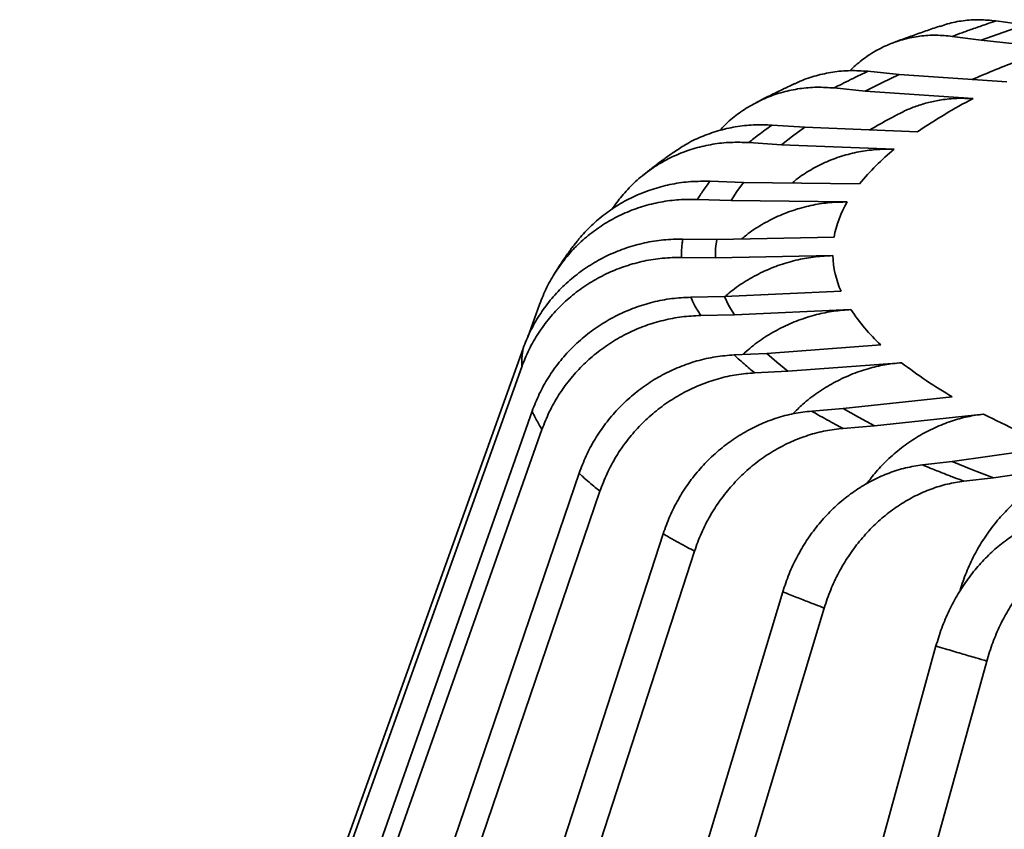
# Model space of a CAD drawing. Units: inches. Extents: x 0.2 to 8.4, y 0.1 to 10.9.
# Drawn here: x 3.3 to 3.5, y 6.2 to 6.5 of the extents above; entities that cross this region are included whole.
import ezdxf

# ---------------------------------------------------------------- set-up
doc = ezdxf.new("R2010")
doc.units = ezdxf.units.IN
doc.header["$MEASUREMENT"] = 0

msp = doc.modelspace()

# ---------------------------------------------------------------- linework, layer by layer
at = {"color": 7, "linetype": 'Continuous', "lineweight": 35}
for p, q in [((3.554615308920789, 6.461908112347701), (3.546494047381529, 6.463006036717576)), ((3.548417663170164, 6.459765755236605), (3.554615308920789, 6.461908112347701)), ((3.534312495953703, 6.458692426684799), (3.542433757492964, 6.457594502314924)), ((3.542433757492964, 6.457594502314924), (3.548417663170164, 6.459765755236605)), ((3.542433757492964, 6.457594502314924), (3.570538748709941, 6.454677320872975)), ((3.519480016329029, 6.448082527332825), (3.510794857995003, 6.448946774230865)), ((3.514657604802249, 6.445775668466166), (3.519480016329029, 6.448082527332825)), ((3.549536052352384, 6.445973854153413), (3.519480016329029, 6.448082527332825)), ((3.510063774311564, 6.443446063848045), (3.514657604802249, 6.445775668466166)), ((3.501378615977538, 6.444310310746086), (3.510063774311564, 6.443446063848045)), ((3.510063774311564, 6.443446063848045), (3.540119810334919, 6.441337390668634)), ((3.493159103577673, 6.433332155066452), (3.484058653915959, 6.43394793698862)), ((3.486669285482163, 6.428452169305364), (3.48979443907275, 6.430900265438932)), ((3.48979443907275, 6.430900265438932), (3.493159103577673, 6.433332155066452)), ((3.524652019532859, 6.43208315391434), (3.493159103577673, 6.433332155066452)), ((3.477568835820449, 6.429067951227533), (3.486669285482163, 6.428452169305364)), ((3.486669285482163, 6.428452169305364), (3.518162201437349, 6.427203168153253)), ((3.476102928781434, 6.417909378507638), (3.466742899008864, 6.418266159254517)), ((3.474253581640889, 6.415394068424985), (3.476102928781434, 6.417909378507638)), ((3.508493974379891, 6.417556503920852), (3.476102928781434, 6.417909378507638)), ((3.47265057719481, 6.412869368379601), (3.474253581640889, 6.415394068424985)), ((3.463290547422241, 6.413226149126481), (3.47265057719481, 6.412869368379601)), ((3.47265057719481, 6.412869368379601), (3.505041622793267, 6.412516493792817)), ((3.46860332781994, 6.402078085639302), (3.459143870641014, 6.402169760593398)), ((3.468300940886151, 6.399522392754389), (3.46860332781994, 6.402078085639302)), ((3.501338385525903, 6.402642459181886), (3.46860332781994, 6.402078085639302)), ((3.468247513435023, 6.396964287114964), (3.468300940886151, 6.399522392754389)), ((3.458788056256097, 6.397055962069059), (3.468247513435023, 6.396964287114964)), ((3.468247513435023, 6.396964287114964), (3.500982571140987, 6.397528660657548)), ((3.503307687080091, 6.387596203137879), (3.470788620944924, 6.386109154271689)), ((3.470788620944924, 6.386109154271689), (3.461391590294631, 6.385934154849116)), ((3.472038368142232, 6.383556807198387), (3.470788620944924, 6.386109154271689)), ((3.415904460523837, 6.374756328088036), (3.419191236217311, 6.383936411943763)), ((3.47353543184449, 6.381009065861612), (3.472038368142232, 6.383556807198387)), ((3.47353543184449, 6.381009065861612), (3.506054497979657, 6.382496114727803)), ((3.464138401194197, 6.380834066439039), (3.47353543184449, 6.381009065861612)), ((3.274502120573303, 5.980581981777752), (3.414578341432633, 6.371636934629174)), ((3.514368183746871, 6.372675181401355), (3.482621417185141, 6.37027581724792)), ((3.482621417185141, 6.37027581724792), (3.473447598863256, 6.369837137737321)), ((3.485401914992361, 6.367770487352455), (3.482621417185141, 6.37027581724792)), ((3.488423854673139, 6.365276702878814), (3.485401914992361, 6.367770487352455)), ((3.488423854673139, 6.365276702878814), (3.520170621234868, 6.367676067032249)), ((3.274146306188386, 5.975468183253414), (3.414222527047716, 6.366523136104835)), ((3.479250036351253, 6.364838023368215), (3.488423854673138, 6.365276702878814)), ((3.534330627361723, 6.358134696791115), (3.503899254116249, 6.354848987354304)), ((3.277949424716221, 5.959221976952613), (3.417118780896691, 6.354150884967893)), ((3.503899254116249, 6.354848987354304), (3.495105614697721, 6.354154133683728)), ((3.508162927445233, 6.352433541525578), (3.503899254116249, 6.354848987354304)), ((3.512658036878519, 6.350036383259039), (3.508162927445233, 6.352433541525578)), ((3.512658036878519, 6.350036383259039), (3.543089410123992, 6.35332209269585)), ((3.280696235615788, 5.954121888542536), (3.419865591796257, 6.349050796557817)), ((3.503864397459991, 6.349341529588464), (3.512658036878519, 6.350036383259039)), ((3.562853454979763, 6.344223541030224), (3.534258062049027, 6.340092621927446)), ((3.534258062049027, 6.340092621927446), (3.525995063142366, 6.339153483235846)), ((3.539931958266929, 6.337808389113356), (3.534258062049027, 6.340092621927446)), ((3.545823324884112, 6.335548873096398), (3.539931958266929, 6.337808389113356)), ((3.545823324884112, 6.335548873096398), (3.574418717814849, 6.339679792199176)), ((3.294294668211821, 5.938058098833703), (3.430221438572535, 6.336817464245712)), ((3.537560325977452, 6.334609734404799), (3.545823324884112, 6.335548873096398)), ((3.300097105699818, 5.933058984464598), (3.436023876060532, 6.331818349876605)), ((3.323258179412134, 5.917452467243375), (3.453662124354588, 6.31993325209692)), ((3.332016962174403, 5.912639863148109), (3.462420907116857, 6.315120648001654)), ((3.36434438461032, 5.897757650251095), (3.487039761610134, 6.303787142072568)), ((3.536405297477537, 6.303835647345294), (3.536515817491623, 6.304207800239467)), ((3.375909647445406, 5.893213901420046), (3.49860502444522, 6.29924339324152)), ((3.416850287444193, 5.879310631636038), (3.529783249711701, 6.288655398591722)), ((3.43102414549849, 5.875113482871472), (3.543957107765998, 6.284458249827156))]:
    msp.add_line(p, q, dxfattribs=at)
for centre, radius, start, end in [((3.608232980857021, 6.309937359538338), 0.1480046356693459, 117.4006405595998, 124.3827483000961), ((3.55863134883961, 6.376975310433998), 0.06450263236900966, 128.8587820998886, 141.0132898327574), ((3.530749197010089, 6.397243455393251), 0.02990225867836778, 149.2851754842163, 169.5979084844193), ((3.528070930604354, 6.398631473136295), 0.02711079884068144, 182.331319698394, 204.0192366091846), ((3.551125216386046, 6.412220350623784), 0.05398981253225359, 213.404937281583, 227.0926973530865), ((3.597402428864251, 6.467015164611598), 0.1258292828302755, 232.1364946535583, 239.9173327262804), ((3.661719604658547, 6.584997639283872), 0.2602819278055346, 242.885140627462, 247.6760701709619)]:
    msp.add_arc(centre, radius, start, end, dxfattribs=at)
for points, knots in [([(3.53094092239763, 6.461560523505243), (3.530842926653928, 6.461527321034485), (3.529587359813909, 6.461101915606507), (3.526906736870566, 6.460182923641895), (3.523229198781274, 6.458887098741889), (3.520121003518773, 6.457763342936782), (3.518441537452961, 6.45714154764256), (3.517940819929675, 6.456956165034329)], [0, 0, 0, 0, 0.02327683985885621, 0.2982336493743165, 0.5852626204217569, 0.8763498246593997, 1, 1, 1, 1]), ([(3.530966048959031, 6.461486822419005), (3.531638378136977, 6.461731007566177), (3.53369528067423, 6.462478059851361), (3.537356817956155, 6.463122697300618), (3.541877954861028, 6.463458834151693), (3.544955349842594, 6.463156969198763), (3.546494047381529, 6.463006036717576)], [0, 0, 0, 0, 0.1376901185996335, 0.4212447765060482, 0.7106223791973395, 0.9999999999999999, 0.9999999999999999, 0.9999999999999999, 0.9999999999999999]), ([(3.546494047381529, 6.463006036717576), (3.545620589810356, 6.462709250158855), (3.543529282104507, 6.461998658096083), (3.540387436739015, 6.460899719045441), (3.537200711521783, 6.459758503050546), (3.535231015047686, 6.45903146353108), (3.534312495953703, 6.458692426684799)], [0, 0, 0, 0, 0.2088304425470853, 0.4999999177157587, 0.7668373637202779, 0.9999999999999999, 0.9999999999999999, 0.9999999999999999, 0.9999999999999999]), ([(3.534312495953703, 6.458692426684799), (3.532805004292045, 6.458839100475368), (3.529785214320196, 6.459132915726994), (3.525310337354678, 6.458837825543735), (3.520943771165422, 6.458011248037272), (3.516744148648783, 6.45659219911221), (3.512767919756111, 6.454622167170788), (3.509049713920501, 6.452177094499113), (3.506856380814534, 6.450137929135164), (3.505768656488775, 6.449126660137956)], [0, 0, 0, 0, 0.1430571189097631, 0.2865703765221901, 0.4296274527707523, 0.572685119562325, 0.716199000517916, 0.8592565579886953, 0.9999999999999999, 0.9999999999999999, 0.9999999999999999, 0.9999999999999999]), ([(3.555186000133427, 6.45277425733647), (3.554214755966469, 6.45241053967891), (3.550973483063887, 6.451196727305311), (3.545801299323566, 6.449173407061419), (3.541735579882305, 6.44746796863584), (3.539801759537481, 6.446656793253013)], [0, 0, 0, 0, 0.1832401671932881, 0.6115160417890068, 1, 1, 1, 1]), ([(3.490466939074641, 6.445484553698523), (3.490934244728976, 6.445722893008445), (3.492808682397069, 6.44667891007385), (3.496336681135321, 6.447803741543278), (3.501013678510652, 6.448825907647633), (3.505860859498253, 6.449260439162913), (3.509150191795108, 6.449051329210396), (3.510794857995003, 6.448946774230865)], [0, 0, 0, 0, 0.0761080411352355, 0.3052815171941782, 0.5337268429201927, 0.7668634141643964, 1, 1, 1, 1]), ([(3.510794857995003, 6.448946774230865), (3.510112100939166, 6.448626779955156), (3.50847738491034, 6.447860621967973), (3.506040511843312, 6.446678349906245), (3.503584932045321, 6.445452733836767), (3.502080275319735, 6.444673627609894), (3.501378615977538, 6.444310310746086)], [0, 0, 0, 0, 0.2088304425470488, 0.4999999177157579, 0.7668373637202411, 1, 1, 1, 1]), ([(3.490437357568955, 6.445545192719478), (3.489940665168673, 6.44531278647289), (3.488817514301814, 6.444787255425562), (3.486189746806168, 6.443530535157965), (3.483538225764254, 6.442225111466013), (3.481013680706096, 6.440940306521239), (3.480007360380999, 6.440418102258765), (3.479648690409364, 6.440231979626302)], [0, 0, 0, 0, 0.1408248272982617, 0.318441608458805, 0.6922811123413631, 0.890323665381866, 1, 1, 1, 1]), ([(3.501378615977538, 6.444310310746086), (3.499766465008057, 6.444413635526307), (3.496537022713568, 6.444620614538589), (3.491752068751193, 6.44419670491665), (3.487082177070747, 6.443245659351393), (3.482594882994106, 6.44170280464029), (3.478332549266058, 6.439631398475445), (3.47437782201423, 6.437019453149867), (3.471413528001983, 6.434606817312603), (3.46991901348988, 6.432932484119408), (3.469487939399375, 6.432449543570747)], [0, 0, 0, 0, 0.1349229987561807, 0.270276200511565, 0.40519915903223, 0.5401226745180739, 0.6754764641737974, 0.8103998765547455, 0.9453122066651615, 1, 1, 1, 1]), ([(3.519477624438714, 6.437062122209044), (3.519997415704382, 6.437342536562628), (3.521543076909115, 6.438176382023707), (3.524300162707581, 6.439261130030738), (3.527716031837349, 6.440313698735084), (3.531511766734225, 6.441075954282001), (3.53565352153649, 6.441507921017096), (3.538625717560372, 6.44139443762036), (3.540119810334919, 6.441337390668634)], [0, 0, 0, 0, 0.08363270045376058, 0.2486917904870213, 0.4185441343704632, 0.5883964962815035, 0.7930910962996669, 1, 1, 1, 1]), ([(3.519459799558554, 6.437096143050728), (3.518627085607415, 6.436658351434771), (3.515847398213468, 6.435196956637212), (3.513174852596632, 6.433677116012248), (3.511302924353189, 6.432612575682803)], [0, 0, 0, 0, 0.2995710787310125, 1, 1, 1, 1]), ([(3.45668976837, 6.426381382084297), (3.457712531448697, 6.427088612631903), (3.460092772712837, 6.428734525911076), (3.464209865548761, 6.430721150250671), (3.468896334280168, 6.432417260824511), (3.473813846769221, 6.433540522310159), (3.478887850678007, 6.434122234180101), (3.482335052800683, 6.43400603605366), (3.484058653915959, 6.43394793698862)], [0, 0, 0, 0, 0.1299532668398322, 0.3024357591555773, 0.4754681362802379, 0.6479507395603158, 0.8239753642716995, 0.9999999999999999, 0.9999999999999999, 0.9999999999999999, 0.9999999999999999]), ([(3.484058653915959, 6.43394793698862), (3.483578279537978, 6.433610210186697), (3.482428125630657, 6.432801595450684), (3.480737920435899, 6.43155621938063), (3.479055501708309, 6.430267173867327), (3.478041629824977, 6.429449331656599), (3.477568835820449, 6.429067951227533)], [0, 0, 0, 0, 0.2088304425470726, 0.4999999177157745, 0.7668373637202652, 1, 1, 1, 1]), ([(3.477568835820449, 6.429067951227533), (3.475879624070023, 6.42912515930851), (3.472495814504764, 6.429239757878867), (3.467482238286636, 6.428679245358587), (3.462589946109324, 6.427594458441764), (3.457887095498083, 6.425925184662631), (3.453427878035667, 6.423726461053699), (3.449262251883921, 6.421023793492454), (3.445470370435478, 6.417824811560699), (3.442130944999999, 6.414328613579072), (3.44030183457848, 6.411722907662043), (3.439429423762306, 6.410480092576065)], [0, 0, 0, 0, 0.1120554695168943, 0.2244682287435323, 0.3365236648442568, 0.4485795635124869, 0.560992810998717, 0.6730486240368634, 0.7850952330917065, 0.897499220991524, 1, 1, 1, 1]), ([(3.456658094232046, 6.426429045361324), (3.456557189484407, 6.426358379906353), (3.456125104360277, 6.426055782728349), (3.455142918282242, 6.425360224917956), (3.453791986458211, 6.424382463170102), (3.452025907448623, 6.423074167823968), (3.450354597976097, 6.421795522974077), (3.448774052654907, 6.420543695339477), (3.448187939506275, 6.420069735097303), (3.447927307603809, 6.419858975178507)], [0, 0, 0, 0, 0.04041822069642094, 0.1730752250551199, 0.3090648497820132, 0.4879864947698847, 0.7624186396476559, 0.8943526824408171, 1, 1, 1, 1]), ([(3.489632278432518, 6.417734548439177), (3.490024135710612, 6.418078261801532), (3.491656242520569, 6.419509846592049), (3.494898647625175, 6.421563547598171), (3.499315951971988, 6.423826843821947), (3.504005953227028, 6.425530628481851), (3.508753699138932, 6.426650707022858), (3.513491150481887, 6.427244762516557), (3.516605184393169, 6.427217032941546), (3.518162201437349, 6.427203168153254)], [0, 0, 0, 0, 0.05124239027091708, 0.2134273338661548, 0.3756360285038144, 0.5383618235070846, 0.7005706699203591, 0.8502853264467088, 1, 1, 1, 1]), ([(3.429282542751495, 6.400976798648361), (3.429575827107688, 6.401386031747618), (3.430857055539299, 6.403173788478771), (3.433608590514731, 6.405969599787422), (3.437477609648335, 6.409300350591058), (3.441744461343427, 6.412146221500868), (3.446321231175721, 6.414485497610525), (3.451150614637608, 6.416301742673108), (3.456205530079548, 6.417568125106041), (3.461424777723217, 6.418293141777244), (3.464970191876665, 6.418275153428947), (3.466742899008864, 6.418266159254517)], [0, 0, 0, 0, 0.03557396191815988, 0.1554067595908862, 0.2756216337476948, 0.3954545387898568, 0.5153027077370076, 0.6355329600283608, 0.7553812060782472, 0.877690599211615, 1, 1, 1, 1]), ([(3.466742899008864, 6.418266159254517), (3.466473126647533, 6.417916478525597), (3.465827214313954, 6.417079242663076), (3.464912596870961, 6.415792071314542), (3.464032125864655, 6.414461652283537), (3.4635263864526, 6.413619067595926), (3.463290547422241, 6.413226149126482)], [0, 0, 0, 0, 0.2088304425470476, 0.4999999177157561, 0.7668373637202625, 1, 1, 1, 1]), ([(3.463290547422241, 6.413226149126481), (3.461553163057494, 6.413235293354083), (3.458072854664848, 6.413253610965722), (3.452916457386536, 6.412550576016722), (3.447884847293363, 6.411326857336), (3.443048403070047, 6.40952400590411), (3.438461854308632, 6.407199289639898), (3.434180294507003, 6.404377020514337), (3.430272300265215, 6.401076842801842), (3.426770323058371, 6.397358845283191), (3.423712156841301, 6.393235605651938), (3.421111190585445, 6.388767318535932), (3.41983122096121, 6.38554671402672), (3.419191236217311, 6.383936411943763)], [0, 0, 0, 0, 0.09051757210045648, 0.1813237601622971, 0.2718413052694245, 0.3623592240351288, 0.4531658065094246, 0.5436836561037894, 0.634194070789118, 0.7249931734386027, 0.8155035070930317, 0.9077517633795716, 0.9999999999999999, 0.9999999999999999, 0.9999999999999999, 0.9999999999999999]), ([(3.475655388535725, 6.402199667721864), (3.476072994987437, 6.402567592751167), (3.47776565186828, 6.404058879176292), (3.481115571890204, 6.406216565376861), (3.485658791326935, 6.408604592752693), (3.490482068419509, 6.410441598743882), (3.495364989001137, 6.411696486684225), (3.500237387016632, 6.412425203392058), (3.503440210807013, 6.412486063658076), (3.505041622793267, 6.412516493792817)], [0, 0, 0, 0, 0.05301955873544394, 0.2149007050654787, 0.3768055579485905, 0.5392265425890482, 0.7011315469634761, 0.850565764984212, 0.9999999999999999, 0.9999999999999999, 0.9999999999999999, 0.9999999999999999]), ([(3.414578341432633, 6.371636934629174), (3.415212391563888, 6.373234056201096), (3.416482514136975, 6.376433393383548), (3.419068149230515, 6.380925846531584), (3.422109446284126, 6.385127200906104), (3.425636657479073, 6.388953091358695), (3.429574292594046, 6.392372788014367), (3.433878827332222, 6.395344272356837), (3.43850602227455, 6.397811264223529), (3.443386028000123, 6.399764293005881), (3.448494677785044, 6.401173463659173), (3.453769262249688, 6.402046156305707), (3.457352334473196, 6.402128559163309), (3.459143870641014, 6.402169760593398)], [0, 0, 0, 0, 0.09048760485518051, 0.1812638210225366, 0.2717514943202979, 0.3622385326111233, 0.4530140809769599, 0.5435012003436063, 0.6339998456495773, 0.7247870062107101, 0.8152857097377884, 0.9076428519786993, 0.9999999999999999, 0.9999999999999999, 0.9999999999999999, 0.9999999999999999]), ([(3.429232718254548, 6.401013588207737), (3.429106816945668, 6.400851026305725), (3.428799866704536, 6.400454696708633), (3.428120921411658, 6.399558890145374), (3.427384511073305, 6.398558080824445), (3.426434449128991, 6.397231796791632), (3.425441298069016, 6.395783864332167), (3.424494157897422, 6.3943398386792), (3.423735339562369, 6.393140010639537), (3.423171242164158, 6.392215576410138), (3.42293800756142, 6.391824622571758), (3.422846910466146, 6.391671923278239)], [0, 0, 0, 0, 0.0702133006483867, 0.1711816164309314, 0.2736951154847601, 0.3909461680808733, 0.5961605176265382, 0.724235024474886, 0.8427934061862047, 0.9385980301109572, 1, 1, 1, 1]), ([(3.459143870641014, 6.402169760593398), (3.459089316176228, 6.401814109071703), (3.4589586971555, 6.400962577420409), (3.458835316822303, 6.399655634652035), (3.458771858640311, 6.39830660594181), (3.45878290504109, 6.39745369563493), (3.458788056256097, 6.397055962069059)], [0, 0, 0, 0, 0.2088304425470806, 0.4999999177157465, 0.7668373637202596, 1, 1, 1, 1]), ([(3.458788056256097, 6.397055962069059), (3.45703222054356, 6.397015909004252), (3.453514950623073, 6.396935675165142), (3.448303843995809, 6.396086767303847), (3.443218887248003, 6.394720809096953), (3.438331210679644, 6.39278135557569), (3.433696120978487, 6.390327213383716), (3.429369294974873, 6.387384249845987), (3.425420036125259, 6.383974047272415), (3.421881136208074, 6.38015760180309), (3.418790789637392, 6.375948558886108), (3.416162523240216, 6.371407480717086), (3.414869192399263, 6.368151250859889), (3.414222527047716, 6.366523136104835)], [0, 0, 0, 0, 0.09051757210045795, 0.1813237601622985, 0.271841305269425, 0.3623592240351298, 0.4531658065094269, 0.5436836561037915, 0.6341940707891228, 0.7249931734386045, 0.8155035070930332, 0.9077517633795719, 1, 1, 1, 1]), ([(3.470851030699735, 6.386000625126858), (3.471414840390605, 6.386510643726139), (3.473264088896256, 6.388183461962232), (3.476800032446151, 6.390555749543633), (3.481394946223898, 6.393067782466094), (3.486268340906718, 6.395042134996483), (3.491203282418653, 6.396434750851768), (3.496127309779292, 6.397301365668975), (3.499364150625734, 6.397452895658485), (3.500982571140987, 6.397528660657548)], [0, 0, 0, 0, 0.06974878316684893, 0.2287701597380163, 0.387814824065595, 0.547366502238863, 0.706411315381532, 0.8532056493433587, 0.9999999999999999, 0.9999999999999999, 0.9999999999999999, 0.9999999999999999]), ([(3.417118780896691, 6.354150884967893), (3.417748718400044, 6.355765574911888), (3.419010602600052, 6.359000104873017), (3.421579376163394, 6.363564587303374), (3.424600791779258, 6.367850871436683), (3.42810489822311, 6.37177546103579), (3.432016702054951, 6.375305504069491), (3.436292964313024, 6.378397763123832), (3.440889734994515, 6.380994721704542), (3.445737625187356, 6.383084941996023), (3.450812626305409, 6.384637853418818), (3.456052443114818, 6.385659066942465), (3.459611874530898, 6.38584245887832), (3.461391590294631, 6.385934154849116)], [0, 0, 0, 0, 0.09048760485518115, 0.1812638210225382, 0.2717514943202965, 0.3622385326111217, 0.4530140809769579, 0.5435012003436024, 0.6339998456495736, 0.724787006210709, 0.8152857097377879, 0.9076428519786995, 1, 1, 1, 1]), ([(3.461391590294631, 6.385934154849116), (3.461553187168409, 6.385578617830789), (3.461940096388191, 6.384727360333363), (3.462610064236497, 6.383423008298271), (3.463364704665906, 6.382078452164082), (3.463892347872541, 6.381229809769754), (3.464138401194197, 6.380834066439039)], [0, 0, 0, 0, 0.2088304425470553, 0.4999999177157515, 0.7668373637202864, 1, 1, 1, 1]), ([(3.475940907612907, 6.369956364369427), (3.476559824488671, 6.370538517381751), (3.478454622011956, 6.37232076331674), (3.482030179900205, 6.374844031330907), (3.486596212744302, 6.377483605025193), (3.491437179459972, 6.37959536376944), (3.496339711682677, 6.381126720342149), (3.501231261610861, 6.382132001074244), (3.504446752462443, 6.382374743505348), (3.506054497979657, 6.382496114727803)], [0, 0, 0, 0, 0.0765737233316103, 0.2344284135707646, 0.3923062207118976, 0.5506873219087386, 0.7085652767731591, 0.8542826301004137, 0.9999999999999999, 0.9999999999999999, 0.9999999999999999, 0.9999999999999999]), ([(3.464138401194197, 6.380834066439039), (3.462394150351801, 6.380744524990187), (3.458900087110042, 6.380565156588897), (3.453723330315123, 6.379569512711201), (3.448671867817894, 6.378060473372124), (3.443816358008903, 6.375983609511196), (3.439211745240371, 6.373399275601233), (3.434913340091307, 6.370334903523943), (3.430989989653833, 6.366814025091735), (3.427474272043406, 6.3628985491727), (3.424404130241607, 6.358603195287192), (3.421793004521396, 6.353988895373419), (3.420508062658981, 6.35069682937938), (3.419865591796257, 6.349050796557817)], [0, 0, 0, 0, 0.09051757210045984, 0.1813237601622976, 0.2718413052694252, 0.3623592240351294, 0.4531658065094269, 0.5436836561037915, 0.6341940707891218, 0.7249931734386054, 0.8155035070930367, 0.9077517633795756, 1, 1, 1, 1]), ([(3.414222527047716, 6.366523136104835), (3.414222526633606, 6.366523157320285), (3.414215447422551, 6.366885835283775), (3.414214936852954, 6.367738941211712), (3.414275914235043, 6.369126523187064), (3.414406843138348, 6.37046839040317), (3.414527943206173, 6.371319769672797), (3.41457833806992, 6.371636913467029), (3.414578341432633, 6.371636934629174)], [0, 0, 0, 0, 1.243194726029039e-05, 0.2125240425815029, 0.5000001221019541, 0.8136902021576374, 0.999987568052746, 1, 1, 1, 1]), ([(3.430221438572535, 6.336817464245712), (3.430836670961414, 6.338449525299568), (3.432069098030331, 6.341718852885785), (3.434577581497485, 6.346354555835114), (3.437527909034144, 6.350724816113988), (3.440949402117908, 6.354746996640154), (3.444768843600285, 6.35838614705431), (3.448944014763716, 6.361597824730927), (3.453432000442264, 6.364323290725887), (3.458165058319479, 6.366549162104872), (3.463119745246686, 6.368244200338759), (3.468235246809868, 6.369412267108828), (3.471710148142546, 6.369695514191536), (3.473447598863255, 6.369837137737321)], [0, 0, 0, 0, 0.09048760485518532, 0.1812638210225406, 0.2717514943202989, 0.3622385326111229, 0.4530140809769592, 0.5435012003436057, 0.6339998456495791, 0.724787006210711, 0.8152857097377895, 0.907642851978702, 1, 1, 1, 1]), ([(3.473447598863255, 6.369837137737321), (3.473822582108285, 6.369487798559317), (3.474720399444553, 6.368651380467554), (3.476172252138729, 6.3673719369907), (3.477732079072568, 6.36605485916078), (3.478767290963502, 6.36522500518566), (3.479250036351253, 6.364838023368215)], [0, 0, 0, 0, 0.2088304425470416, 0.4999999177157582, 0.7668373637202575, 1, 1, 1, 1]), ([(3.489823200407919, 6.353381664267621), (3.490735371006662, 6.354293981084079), (3.492888481384667, 6.356447436598053), (3.496711327054258, 6.359356309224768), (3.501174993966717, 6.362117078162509), (3.505899769125284, 6.364366020915207), (3.51068648230302, 6.366034213314667), (3.515461890437254, 6.367176687368965), (3.518601044242828, 6.367509607138176), (3.520170621234868, 6.367676067032249)], [0, 0, 0, 0, 0.1116285351012231, 0.2634907962823144, 0.4153752968089818, 0.5677439855040352, 0.7196286281461639, 0.8598143061014731, 1, 1, 1, 1]), ([(3.479250036351253, 6.364838023368215), (3.477547208376589, 6.364699549203648), (3.47413612294742, 6.364422159348596), (3.469082187430989, 6.363281427044312), (3.464150486993636, 6.361630913124884), (3.45940999266625, 6.359418181803004), (3.454914353233945, 6.356705118001219), (3.450717569707261, 6.353520700590745), (3.446886857401779, 6.34989038899697), (3.443454030459512, 6.345876994567639), (3.440456132839899, 6.341496298835407), (3.4379062953332, 6.336809599329509), (3.436651349106831, 6.333482099576011), (3.436023876060532, 6.331818349876605)], [0, 0, 0, 0, 0.09051757210045679, 0.1813237601622945, 0.2718413052694204, 0.3623592240351254, 0.4531658065094249, 0.5436836561037895, 0.6341940707891196, 0.7249931734386029, 0.8155035070930334, 0.9077517633795716, 0.9999999999999999, 0.9999999999999999, 0.9999999999999999, 0.9999999999999999]), ([(3.419865591796257, 6.349050796557817), (3.419865578539019, 6.349050817663222), (3.419638946158382, 6.349411614396435), (3.41912174915293, 6.350260749228188), (3.41834139664899, 6.351643610636059), (3.417657623736231, 6.352982936816114), (3.417261240980746, 6.353833773500413), (3.417118790402031, 6.354150863809317), (3.417118780896691, 6.354150884967893)], [0, 0, 0, 0, 1.243194725887246e-05, 0.2125240425814874, 0.5000001221019482, 0.8136902021576475, 0.9999875680527397, 1, 1, 1, 1]), ([(3.453662124354588, 6.31993325209692), (3.454252310751005, 6.32158218977392), (3.455434565950502, 6.324885324434622), (3.457840362335737, 6.329590220536749), (3.460669611488481, 6.334042066492832), (3.463950396140658, 6.33815905991878), (3.467612524552642, 6.341904211858282), (3.471615515703555, 6.345231908781845), (3.475918216978611, 6.348082224093801), (3.480455690570063, 6.350439885110948), (3.485205456391612, 6.352273004368374), (3.490109222185904, 6.353583744054415), (3.49344015049237, 6.353964003803323), (3.495105614697721, 6.354154133683728)], [0, 0, 0, 0, 0.09048760485518469, 0.1812638210225392, 0.2717514943202974, 0.3622385326111228, 0.4530140809769573, 0.5435012003436037, 0.6339998456495778, 0.7247870062107113, 0.8152857097377918, 0.907642851978702, 1, 1, 1, 1]), ([(3.495105614697721, 6.354154133683728), (3.495687568246714, 6.353816969636238), (3.497080931795925, 6.353009702295587), (3.499289827733843, 6.351777059009589), (3.501628152100807, 6.350509995050772), (3.50315321991357, 6.349713128526456), (3.503864397459991, 6.349341529588464)], [0, 0, 0, 0, 0.2088304425470661, 0.4999999177157561, 0.7668373637202553, 1, 1, 1, 1]), ([(3.510428305690945, 6.333880363760344), (3.511272809741744, 6.334997198014925), (3.513177306783748, 6.337515844944138), (3.516613519039259, 6.341000662793811), (3.520590197511966, 6.344358584990423), (3.524882401836616, 6.347230857738051), (3.52940850119807, 6.349614756981074), (3.533998153529809, 6.351415449151415), (3.538575697441905, 6.352691318368589), (3.541584839172926, 6.353111834578792), (3.543089410123992, 6.35332209269585)], [0, 0, 0, 0, 0.1044454887048124, 0.2355419421620573, 0.3662218816112642, 0.4969209583781297, 0.6280366869190169, 0.7587358859785474, 0.8793679361295738, 1, 1, 1, 1]), ([(3.503864397459991, 6.349341529588464), (3.502232121593898, 6.349155515628846), (3.498962365337802, 6.3487828946027), (3.494117621039875, 6.347501203964851), (3.489389901309647, 6.3457132426862), (3.484845303239327, 6.343368511512002), (3.480535268982853, 6.340530382248708), (3.476511569072247, 6.337229336720357), (3.472838639554488, 6.333492707093817), (3.469546993359467, 6.32938418150647), (3.466672143217353, 6.324920573271973), (3.464226692802389, 6.320163535103668), (3.463022835635927, 6.316801610249539), (3.462420907116857, 6.315120648001654)], [0, 0, 0, 0, 0.09051757210045715, 0.1813237601622957, 0.271841305269425, 0.3623592240351294, 0.4531658065094253, 0.5436836561037895, 0.6341940707891185, 0.7249931734386026, 0.8155035070930322, 0.9077517633795672, 0.9999999999999999, 0.9999999999999999, 0.9999999999999999, 0.9999999999999999]), ([(3.487039761610134, 6.303787142072568), (3.487594989679977, 6.305452173122295), (3.488707216726319, 6.308787545858461), (3.490969686048348, 6.313558423833186), (3.493629938197183, 6.318088069044563), (3.49671432690655, 6.322295475068016), (3.500156883197465, 6.326141708962273), (3.503919551465732, 6.329580040635965), (3.507963639204261, 6.33254941096124), (3.512228123041171, 6.335032745209954), (3.516691867099182, 6.336997537098767), (3.52130009945963, 6.338444328197179), (3.524430075215471, 6.338917098218026), (3.525995063142366, 6.339153483235846)], [0, 0, 0, 0, 0.09048760485518466, 0.1812638210225403, 0.2717514943202992, 0.3622385326111235, 0.4530140809769588, 0.5435012003436046, 0.633999845649577, 0.7247870062107095, 0.8152857097377865, 0.9076428519787003, 1, 1, 1, 1]), ([(3.525995063142366, 6.339153483235846), (3.52677402960875, 6.338834263289203), (3.528639098534263, 6.338069959267679), (3.531567242894003, 6.336905207040915), (3.534644055315868, 6.335709836768832), (3.536632884717356, 6.334959592302482), (3.537560325977452, 6.334609734404799)], [0, 0, 0, 0, 0.2088304425470591, 0.4999999177157597, 0.7668373637202515, 1, 1, 1, 1]), ([(3.536515785814673, 6.304207808552555), (3.53706300102512, 6.30587528573495), (3.538159176836587, 6.309215558663428), (3.540399084012014, 6.313997689570308), (3.543038214052286, 6.318541254432003), (3.546103338569834, 6.322765465486442), (3.549528643507623, 6.32663100704251), (3.55327629700209, 6.330090953754165), (3.557307932737678, 6.333084094853408), (3.561562438041653, 6.335592779329176), (3.565875538852004, 6.337520848935691), (3.570177275650835, 6.338923672695029), (3.57300490370658, 6.339427752354906), (3.574418717814849, 6.339679792199176)], [0, 0, 0, 0, 0.09211343990397762, 0.1845206836466788, 0.2766341997662164, 0.368746980934732, 0.4611534519980613, 0.5532663331997614, 0.645392703797583, 0.7378127613646781, 0.8299392181634062, 0.91496960424648, 1, 1, 1, 1]), ([(3.436023876060532, 6.331818349876607), (3.436023850187002, 6.331818370510989), (3.435581542397137, 6.332171115125587), (3.43455650836905, 6.333001754452974), (3.432948178046357, 6.334356236840563), (3.431461402840121, 6.335670102905092), (3.430554319452055, 6.336505834270967), (3.43022146078329, 6.336817443452878), (3.430221438572535, 6.336817464245712)], [0, 0, 0, 0, 1.243194726203873e-05, 0.2125240425815325, 0.5000001221019642, 0.8136902021576539, 0.9999875680527371, 0.9999999999999999, 0.9999999999999999, 0.9999999999999999, 0.9999999999999999]), ([(3.537560325977452, 6.334609734404799), (3.536026524294631, 6.33437838698987), (3.532954030390755, 6.333914954507039), (3.5284012679316, 6.332498847464811), (3.523958257389293, 6.330579817810486), (3.519687084512228, 6.328109212946686), (3.515636111515171, 6.325151822556906), (3.511853995705682, 6.321739561665424), (3.508401293924131, 6.317901548265939), (3.505306702913716, 6.313702306593338), (3.50260359816796, 6.309159633856939), (3.500303847630872, 6.304335521469959), (3.499171298800197, 6.300940769197048), (3.49860502444522, 6.29924339324152)], [0, 0, 0, 0, 0.09051757210045708, 0.1813237601622972, 0.2718413052694239, 0.3623592240351285, 0.4531658065094276, 0.5436836561037913, 0.6341940707891194, 0.7249931734386033, 0.8155035070930335, 0.9077517633795712, 1, 1, 1, 1]), ([(3.529783249711701, 6.288655398591722), (3.530294205267517, 6.290335464401691), (3.531317746078086, 6.293700954611891), (3.533398700721412, 6.298533474210875), (3.535844928831935, 6.303135801088807), (3.538680594476303, 6.307427672422871), (3.541845076535339, 6.31136833916102), (3.545303391041985, 6.31491002809678), (3.549019961060266, 6.317990622067405), (3.55293872060424, 6.320591362837261), (3.557040236152506, 6.322679166010086), (3.561274194073148, 6.324253059139878), (3.564149676107805, 6.324812254161995), (3.565587417170127, 6.325091851681805)], [0, 0, 0, 0, 0.09048760485518387, 0.181263821022539, 0.2717514943202977, 0.3622385326111234, 0.453014080976957, 0.5435012003436023, 0.6339998456495758, 0.7247870062107082, 0.8152857097377857, 0.9076428519786994, 1, 1, 1, 1]), ([(3.462420907116857, 6.315120648001654), (3.46242086906974, 6.315120667812098), (3.461770453895818, 6.315459327191697), (3.46025512149274, 6.316257263072732), (3.457846332346608, 6.31756019356038), (3.455581993965142, 6.318826116052943), (3.45417973035857, 6.319632437835734), (3.453662158890728, 6.31993323202574), (3.453662124354588, 6.31993325209692)], [0, 0, 0, 0, 1.243194725318433e-05, 0.2125240425815209, 0.5000001221019448, 0.813690202157634, 0.9999875680527389, 1, 1, 1, 1]), ([(3.579761275224424, 6.320894702917239), (3.578352184878998, 6.320621004054728), (3.575529511292952, 6.320072733638819), (3.571346525402624, 6.318531052023348), (3.56726408107589, 6.316489575593146), (3.563339183947406, 6.313901376936179), (3.559616295683379, 6.310832570345884), (3.556140130889096, 6.307316409771709), (3.552966333634614, 6.303383681563567), (3.550121300577323, 6.299099691055845), (3.547635700535434, 6.294483154633451), (3.545520469697058, 6.289596380130011), (3.544478228372653, 6.286170959806398), (3.543957107765998, 6.284458249827156)], [0, 0, 0, 0, 0.09051757210045859, 0.1813237601622994, 0.2718413052694262, 0.3623592240351308, 0.4531658065094277, 0.5436836561037928, 0.6341940707891222, 0.7249931734386073, 0.8155035070930328, 0.9077517633795715, 1, 1, 1, 1]), ([(3.49860502444522, 6.29924339324152), (3.498604974875513, 6.299243411889205), (3.497757581114615, 6.299562193926822), (3.495777878130281, 6.300313777973146), (3.492609845226719, 6.301542865753077), (3.489606687107093, 6.302739181548609), (3.487733236372825, 6.303502292680752), (3.487039807880735, 6.303787123066608), (3.487039761610134, 6.303787142072568)], [0, 0, 0, 0, 1.243194725428031e-05, 0.2125240425814961, 0.5000001221019592, 0.813690202157653, 0.9999875680527446, 1, 1, 1, 1]), ([(3.543957107765998, 6.284458249827156), (3.543957047521853, 6.284458266993159), (3.542927174337421, 6.284751719675327), (3.540516974061944, 6.285444096612969), (3.53664390334346, 6.286578314336049), (3.532953310337042, 6.287684551299962), (3.530640727698565, 6.288391390064401), (3.529783306925063, 6.288655380976324), (3.529783249711701, 6.288655398591722)], [0, 0, 0, 0, 1.243194726264144e-05, 0.212524042581517, 0.5000001221019671, 0.8136902021576505, 0.9999875680527394, 1, 1, 1, 1])]:
    msp.add_open_spline(points, degree=3, knots=knots, dxfattribs=at)

doc.saveas('drawing.dxf')
